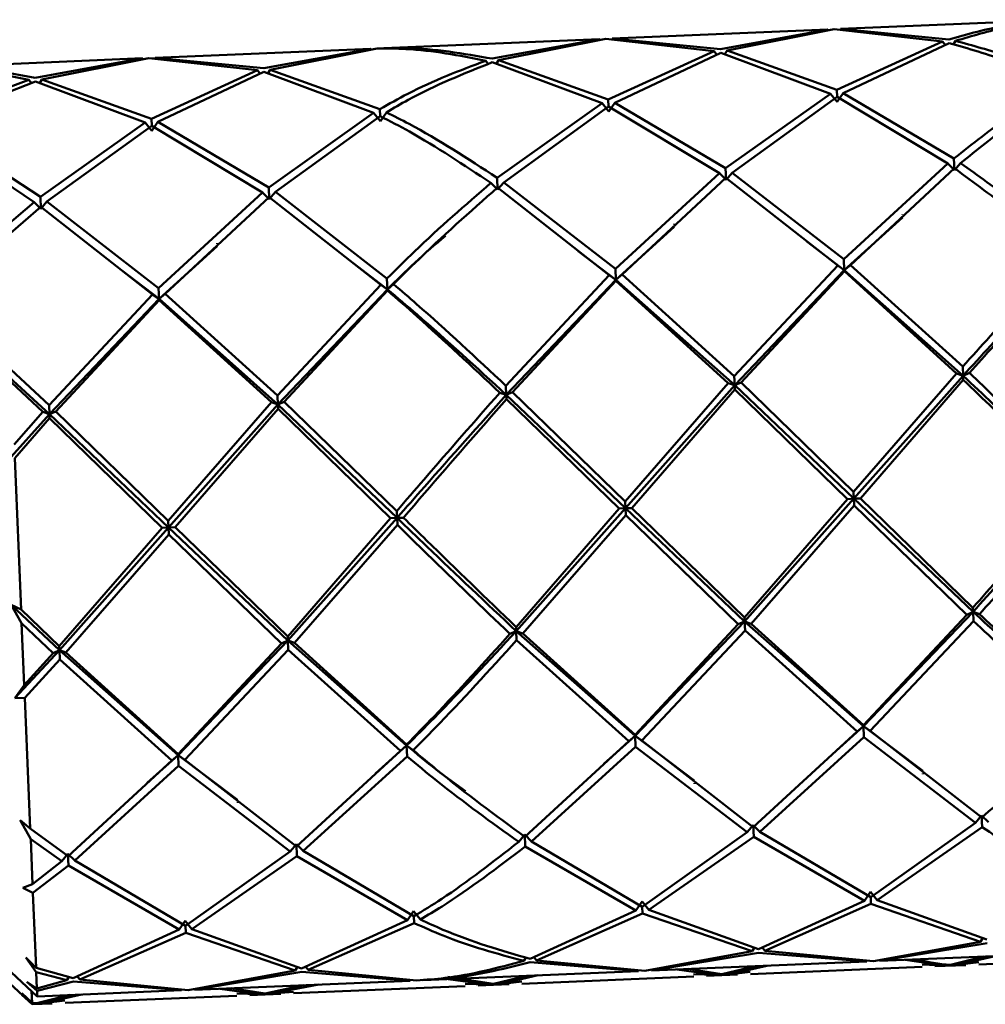
# Paper-space layout 'Лист1' of a CAD drawing. Units: millimetres. Extents: x -4064 to 4079, y -4341 to 2537.
# Drawn here: x 1613 to 1648, y 2063 to 2099 of the extents above; entities that cross this region are included whole.
import ezdxf

# ---------------------------------------------------------------- set-up
doc = ezdxf.new("R2010")
doc.units = ezdxf.units.MM

psp = doc.layouts.new('Лист1')

# ---------------------------------------------------------------- linework, layer by layer
at = {"color": 7, "linetype": 'Continuous', "lineweight": 50}
for p, q in [((1650.738, 2098.547), (1642.881, 2098.216)), ((1642.413, 2098.196), (1634.554, 2097.866)), ((1642.413, 2098.196), (1638.505, 2097.483)), ((1638.742, 2097.428), (1642.647, 2098.202)), ((1642.647, 2098.206), (1642.433, 2098.167)), ((1642.863, 2098.185), (1642.647, 2098.206)), ((1642.647, 2098.202), (1646.6, 2097.759)), ((1646.831, 2097.833), (1642.881, 2098.216)), ((1634.087, 2097.846), (1626.227, 2097.515)), ((1634.087, 2097.846), (1630.18, 2097.133)), ((1630.417, 2097.078), (1634.321, 2097.852)), ((1634.321, 2097.855), (1634.108, 2097.817)), ((1634.536, 2097.835), (1634.321, 2097.855)), ((1634.321, 2097.852), (1638.274, 2097.408)), ((1638.505, 2097.483), (1634.554, 2097.865)), ((1646.6, 2097.759), (1642.74, 2095.991)), ((1642.979, 2095.875), (1646.837, 2097.7)), ((1646.6, 2097.759), (1646.701, 2097.623)), ((1647.068, 2097.779), (1646.981, 2097.637)), ((1625.76, 2097.496), (1617.901, 2097.165)), ((1625.76, 2097.495), (1621.855, 2096.782)), ((1622.092, 2096.727), (1625.994, 2097.501)), ((1625.994, 2097.505), (1625.781, 2097.466)), ((1626.221, 2097.505), (1625.994, 2097.505)), ((1638.274, 2097.408), (1634.414, 2095.64)), ((1634.652, 2095.525), (1638.511, 2097.35)), ((1638.274, 2097.408), (1638.373, 2097.275)), ((1638.511, 2097.35), (1642.511, 2095.856)), ((1638.742, 2097.428), (1638.655, 2097.287)), ((1642.74, 2095.991), (1638.742, 2097.428)), ((1617.433, 2097.145), (1612.173, 2096.924)), ((1617.433, 2097.145), (1613.529, 2096.432)), ((1613.765, 2096.377), (1617.668, 2097.151)), ((1617.667, 2097.155), (1617.454, 2097.116)), ((1617.883, 2097.134), (1617.667, 2097.155)), ((1617.668, 2097.151), (1621.623, 2096.708)), ((1621.855, 2096.782), (1617.901, 2097.164)), ((1629.949, 2097.058), (1630.048, 2096.924)), ((1630.186, 2097), (1634.185, 2095.505)), ((1630.417, 2097.078), (1630.329, 2096.935)), ((1634.414, 2095.64), (1630.417, 2097.078)), ((1613.529, 2096.432), (1612.183, 2096.676)), ((1612.187, 2096.584), (1613.298, 2096.357)), ((1621.623, 2096.708), (1617.761, 2094.939)), ((1618, 2094.824), (1621.86, 2096.649)), ((1621.722, 2096.574), (1621.623, 2096.708)), ((1621.86, 2096.649), (1625.859, 2095.155)), ((1622.004, 2096.586), (1622.092, 2096.727)), ((1626.087, 2095.29), (1622.092, 2096.727)), ((1613.298, 2096.357), (1612.214, 2095.96)), ((1612.221, 2095.788), (1613.535, 2096.299)), ((1613.298, 2096.357), (1613.397, 2096.224)), ((1613.535, 2096.299), (1617.532, 2094.805)), ((1613.765, 2096.377), (1613.676, 2096.232)), ((1617.761, 2094.939), (1613.765, 2096.377)), ((1642.511, 2095.856), (1638.688, 2093.141)), ((1642.511, 2095.856), (1642.758, 2095.556)), ((1642.751, 2095.738), (1642.74, 2095.991)), ((1642.979, 2095.875), (1642.758, 2095.556)), ((1647.014, 2093.492), (1642.979, 2095.875)), ((1634.185, 2095.505), (1630.363, 2092.791)), ((1634.185, 2095.505), (1634.432, 2095.206)), ((1634.424, 2095.387), (1634.414, 2095.64)), ((1634.652, 2095.525), (1634.432, 2095.206)), ((1638.688, 2093.141), (1634.652, 2095.525)), ((1638.93, 2092.974), (1642.751, 2095.738)), ((1642.751, 2095.738), (1646.788, 2093.305)), ((1625.859, 2095.155), (1622.037, 2092.44)), ((1625.859, 2095.155), (1626.105, 2094.856)), ((1626.097, 2095.037), (1626.087, 2095.29)), ((1626.326, 2095.175), (1626.105, 2094.856)), ((1630.604, 2092.624), (1634.424, 2095.387)), ((1634.424, 2095.387), (1638.462, 2092.955)), ((1617.532, 2094.805), (1613.712, 2092.09)), ((1617.779, 2094.505), (1617.532, 2094.805)), ((1617.761, 2094.939), (1617.771, 2094.686)), ((1617.779, 2094.505), (1618, 2094.824)), ((1622.037, 2092.44), (1618, 2094.824)), ((1622.279, 2092.274), (1626.097, 2095.037)), ((1613.953, 2091.923), (1617.771, 2094.686)), ((1617.771, 2094.686), (1621.811, 2092.254)), ((1647.032, 2093.063), (1647.014, 2093.492)), ((1613.712, 2092.09), (1612.339, 2092.989)), ((1638.706, 2092.713), (1638.688, 2093.141)), ((1638.93, 2092.974), (1638.706, 2092.713)), ((1643, 2089.818), (1638.93, 2092.974)), ((1646.788, 2093.305), (1643, 2089.818)), ((1643.243, 2089.611), (1647.029, 2093.136)), ((1646.788, 2093.305), (1647.032, 2093.063)), ((1647.255, 2093.325), (1647.032, 2093.063)), ((1612.352, 2092.664), (1613.485, 2091.904)), ((1630.381, 2092.363), (1630.363, 2092.791)), ((1630.604, 2092.624), (1630.381, 2092.363)), ((1634.674, 2089.468), (1630.604, 2092.624)), ((1638.462, 2092.955), (1634.674, 2089.468)), ((1634.916, 2089.261), (1638.703, 2092.785)), ((1638.462, 2092.955), (1638.706, 2092.713)), ((1638.703, 2092.785), (1642.775, 2089.592)), ((1621.811, 2092.254), (1618.02, 2088.767)), ((1621.811, 2092.254), (1622.056, 2092.012)), ((1622.056, 2092.012), (1622.037, 2092.44)), ((1622.279, 2092.274), (1622.056, 2092.012)), ((1626.347, 2089.117), (1622.279, 2092.274)), ((1630.136, 2092.604), (1630.381, 2092.363)), ((1630.378, 2092.435), (1634.449, 2089.241)), ((1613.485, 2091.904), (1612.423, 2090.994)), ((1613.73, 2091.662), (1613.485, 2091.904)), ((1613.712, 2092.09), (1613.73, 2091.662)), ((1613.73, 2091.662), (1613.953, 2091.923)), ((1618.02, 2088.767), (1613.953, 2091.923)), ((1618.263, 2088.56), (1622.052, 2092.085)), ((1622.052, 2092.085), (1626.122, 2088.891)), ((1612.439, 2090.61), (1613.727, 2091.734)), ((1613.727, 2091.734), (1617.796, 2088.541)), ((1643.016, 2089.425), (1645.139, 2091.348)), ((1645.14, 2091.457), (1645.14, 2091.438)), ((1634.69, 2089.074), (1636.814, 2090.998)), ((1636.815, 2091.107), (1636.816, 2091.088)), ((1628.489, 2090.757), (1628.49, 2090.738)), ((1641.644, 2090.472), (1643.016, 2089.425)), ((1618.037, 2088.373), (1620.162, 2090.297)), ((1620.162, 2090.407), (1620.163, 2090.388)), ((1633.318, 2090.121), (1634.69, 2089.074)), ((1624.992, 2089.77), (1626.363, 2088.724)), ((1643.016, 2089.425), (1643, 2089.818)), ((1616.666, 2089.42), (1618.037, 2088.373)), ((1634.69, 2089.074), (1634.674, 2089.468)), ((1642.775, 2089.592), (1639.007, 2085.558)), ((1639.021, 2085.227), (1643.016, 2089.425)), ((1639.252, 2085.327), (1643.018, 2089.383)), ((1642.775, 2089.592), (1643.016, 2089.425)), ((1643.243, 2089.611), (1643.016, 2089.425)), ((1643.016, 2089.425), (1643.018, 2089.383)), ((1643.016, 2089.425), (1647.347, 2085.577)), ((1643.018, 2089.383), (1647.11, 2085.658)), ((1647.333, 2085.909), (1643.243, 2089.611)), ((1626.363, 2088.724), (1626.347, 2089.117)), ((1634.449, 2089.241), (1630.682, 2085.208)), ((1630.696, 2084.877), (1634.69, 2089.074)), ((1630.926, 2084.977), (1634.692, 2089.033)), ((1634.449, 2089.241), (1634.69, 2089.074)), ((1634.916, 2089.261), (1634.69, 2089.074)), ((1634.69, 2089.074), (1634.692, 2089.033)), ((1634.69, 2089.074), (1639.021, 2085.227)), ((1634.692, 2089.033), (1638.783, 2085.307)), ((1639.007, 2085.558), (1634.916, 2089.261)), ((1618.037, 2088.373), (1618.02, 2088.767)), ((1626.122, 2088.891), (1622.357, 2084.858)), ((1622.371, 2084.526), (1626.363, 2088.724)), ((1622.601, 2084.626), (1626.365, 2088.683)), ((1626.122, 2088.891), (1626.363, 2088.724)), ((1626.589, 2088.911), (1626.363, 2088.724)), ((1626.363, 2088.724), (1626.365, 2088.683)), ((1617.796, 2088.541), (1614.031, 2084.507)), ((1614.045, 2084.176), (1618.037, 2088.373)), ((1614.275, 2084.276), (1618.039, 2088.332)), ((1617.796, 2088.541), (1618.037, 2088.373)), ((1618.263, 2088.56), (1618.037, 2088.373)), ((1618.037, 2088.373), (1618.039, 2088.332)), ((1618.037, 2088.373), (1622.371, 2084.526)), ((1618.039, 2088.332), (1622.133, 2084.607)), ((1622.357, 2084.858), (1618.263, 2088.56)), ((1614.031, 2084.507), (1612.641, 2085.805)), ((1647.347, 2085.577), (1647.333, 2085.909)), ((1612.282, 2085.788), (1614.045, 2084.176)), ((1639.021, 2085.227), (1639.007, 2085.558)), ((1647.11, 2085.658), (1643.356, 2081.342)), ((1643.367, 2081.095), (1647.347, 2085.577)), ((1647.11, 2085.658), (1647.347, 2085.577)), ((1647.577, 2085.677), (1647.347, 2085.577)), ((1647.347, 2085.577), (1647.353, 2085.425)), ((1612.661, 2085.334), (1613.807, 2084.256)), ((1630.696, 2084.877), (1630.682, 2085.208)), ((1638.783, 2085.307), (1635.03, 2080.991)), ((1635.041, 2080.744), (1639.021, 2085.227)), ((1638.783, 2085.307), (1639.021, 2085.227)), ((1639.252, 2085.327), (1639.021, 2085.227)), ((1639.021, 2085.227), (1639.028, 2085.075)), ((1639.021, 2085.227), (1643.367, 2081.095)), ((1643.356, 2081.342), (1639.252, 2085.327)), ((1643.601, 2081.102), (1647.353, 2085.425)), ((1622.371, 2084.526), (1622.357, 2084.858)), ((1630.458, 2084.957), (1630.696, 2084.877)), ((1630.926, 2084.977), (1630.696, 2084.877)), ((1630.696, 2084.877), (1630.702, 2084.725)), ((1630.696, 2084.877), (1635.041, 2080.744)), ((1630.702, 2084.725), (1634.807, 2080.732)), ((1635.03, 2080.991), (1630.926, 2084.977)), ((1635.274, 2080.751), (1639.028, 2085.075)), ((1639.028, 2085.075), (1643.133, 2081.082)), ((1614.045, 2084.176), (1614.031, 2084.507)), ((1622.133, 2084.607), (1618.377, 2080.291)), ((1618.387, 2080.044), (1622.371, 2084.526)), ((1618.622, 2080.051), (1622.377, 2084.374)), ((1622.133, 2084.607), (1622.371, 2084.526)), ((1622.601, 2084.626), (1622.371, 2084.526)), ((1622.371, 2084.526), (1622.377, 2084.374)), ((1622.371, 2084.526), (1626.714, 2080.394)), ((1622.377, 2084.374), (1626.48, 2080.381)), ((1626.703, 2080.641), (1622.601, 2084.626)), ((1612.426, 2082.374), (1614.045, 2084.176)), ((1613.807, 2084.256), (1612.756, 2083.066)), ((1612.777, 2082.573), (1614.051, 2084.024)), ((1613.807, 2084.256), (1614.045, 2084.176)), ((1614.275, 2084.276), (1614.045, 2084.176)), ((1614.045, 2084.176), (1614.051, 2084.024)), ((1614.045, 2084.176), (1618.387, 2080.044)), ((1614.051, 2084.024), (1618.154, 2080.031)), ((1618.377, 2080.291), (1614.275, 2084.276)), ((1612.777, 2082.573), (1613.009, 2077.049)), ((1643.367, 2081.095), (1643.356, 2081.342)), ((1635.041, 2080.744), (1635.03, 2080.991)), ((1643.133, 2081.082), (1639.377, 2076.767)), ((1639.383, 2076.621), (1643.367, 2081.095)), ((1639.622, 2076.535), (1643.377, 2080.842)), ((1643.133, 2081.082), (1643.367, 2081.095)), ((1643.601, 2081.102), (1643.367, 2081.095)), ((1643.367, 2081.095), (1647.709, 2076.971)), ((1643.367, 2081.095), (1643.377, 2080.842)), ((1643.377, 2080.842), (1647.48, 2076.866)), ((1647.703, 2077.117), (1643.601, 2081.102)), ((1626.714, 2080.394), (1626.703, 2080.641)), ((1634.807, 2080.732), (1631.052, 2076.416)), ((1631.058, 2076.27), (1635.041, 2080.744)), ((1631.296, 2076.185), (1635.051, 2080.492)), ((1634.807, 2080.732), (1635.041, 2080.744)), ((1635.274, 2080.751), (1635.041, 2080.744)), ((1635.041, 2080.744), (1639.383, 2076.621)), ((1635.041, 2080.744), (1635.051, 2080.492)), ((1635.051, 2080.492), (1639.153, 2076.515)), ((1639.377, 2076.767), (1635.274, 2080.751)), ((1618.387, 2080.044), (1618.377, 2080.291)), ((1626.48, 2080.381), (1622.727, 2076.066)), ((1622.733, 2075.92), (1626.714, 2080.394)), ((1622.971, 2075.834), (1626.724, 2080.141)), ((1626.48, 2080.381), (1626.714, 2080.394)), ((1626.947, 2080.401), (1626.714, 2080.394)), ((1626.714, 2080.394), (1626.724, 2080.141)), ((1618.154, 2080.031), (1614.401, 2075.715)), ((1614.407, 2075.57), (1618.387, 2080.044)), ((1614.645, 2075.484), (1618.398, 2079.791)), ((1618.154, 2080.031), (1618.387, 2080.044)), ((1618.622, 2080.051), (1618.387, 2080.044)), ((1618.387, 2080.044), (1622.733, 2075.92)), ((1618.387, 2080.044), (1618.398, 2079.791)), ((1618.398, 2079.791), (1622.503, 2075.815)), ((1622.727, 2076.066), (1618.622, 2080.051)), ((1612.643, 2077.224), (1613.009, 2077.049)), ((1613.03, 2076.558), (1612.643, 2077.224)), ((1612.643, 2077.224), (1614.407, 2075.57)), ((1614.401, 2075.715), (1613.009, 2077.049)), ((1647.48, 2076.866), (1643.715, 2072.833)), ((1643.716, 2072.799), (1647.709, 2076.971)), ((1647.48, 2076.866), (1647.709, 2076.971)), ((1647.709, 2076.971), (1647.703, 2077.117)), ((1647.947, 2076.885), (1647.709, 2076.971)), ((1647.709, 2076.971), (1647.723, 2076.635)), ((1613.03, 2076.558), (1613.125, 2074.299)), ((1613.03, 2076.558), (1614.177, 2075.464)), ((1639.153, 2076.515), (1635.388, 2072.483)), ((1635.39, 2072.448), (1639.383, 2076.621)), ((1639.153, 2076.515), (1639.383, 2076.621)), ((1639.383, 2076.621), (1639.377, 2076.767)), ((1639.622, 2076.535), (1639.383, 2076.621)), ((1639.383, 2076.621), (1643.716, 2072.799)), ((1639.383, 2076.621), (1639.398, 2076.285)), ((1643.715, 2072.833), (1639.622, 2076.535)), ((1643.957, 2072.627), (1647.723, 2076.635)), ((1630.828, 2076.165), (1631.058, 2076.27)), ((1631.058, 2076.27), (1631.052, 2076.416)), ((1631.296, 2076.185), (1631.058, 2076.27)), ((1631.058, 2076.27), (1635.39, 2072.448)), ((1631.058, 2076.27), (1631.072, 2075.935)), ((1635.388, 2072.483), (1631.296, 2076.185)), ((1635.631, 2072.277), (1639.398, 2076.285)), ((1639.398, 2076.285), (1643.49, 2072.607)), ((1622.503, 2075.815), (1618.735, 2071.782)), ((1618.737, 2071.748), (1622.733, 2075.92)), ((1622.503, 2075.815), (1622.733, 2075.92)), ((1622.733, 2075.92), (1622.727, 2076.066)), ((1622.971, 2075.834), (1622.733, 2075.92)), ((1622.733, 2075.92), (1627.063, 2072.098)), ((1622.733, 2075.92), (1622.747, 2075.584)), ((1627.061, 2072.133), (1622.971, 2075.834)), ((1631.072, 2075.935), (1635.164, 2072.257)), ((1612.786, 2073.823), (1614.407, 2075.57)), ((1614.177, 2075.464), (1613.125, 2074.299)), ((1614.177, 2075.464), (1614.407, 2075.57)), ((1614.407, 2075.57), (1614.401, 2075.715)), ((1614.645, 2075.484), (1614.407, 2075.57)), ((1614.407, 2075.57), (1618.737, 2071.748)), ((1614.407, 2075.57), (1614.421, 2075.234)), ((1618.735, 2071.782), (1614.645, 2075.484)), ((1618.978, 2071.576), (1622.747, 2075.584)), ((1622.747, 2075.584), (1626.837, 2071.906)), ((1613.145, 2073.831), (1614.421, 2075.234)), ((1614.421, 2075.234), (1618.51, 2071.556)), ((1612.786, 2073.823), (1613.125, 2074.299)), ((1613.145, 2073.831), (1612.786, 2073.823)), ((1613.145, 2073.831), (1613.345, 2069.068)), ((1643.49, 2072.607), (1639.699, 2069.121)), ((1642.58, 2071.782), (1643.716, 2072.799)), ((1643.49, 2072.607), (1643.716, 2072.799)), ((1643.716, 2072.799), (1643.715, 2072.833)), ((1643.957, 2072.627), (1643.716, 2072.799)), ((1643.716, 2072.799), (1645.873, 2071.172)), ((1643.716, 2072.799), (1643.733, 2072.403)), ((1648.025, 2069.472), (1643.957, 2072.627)), ((1635.164, 2072.257), (1631.374, 2068.771)), ((1634.255, 2071.432), (1635.39, 2072.448)), ((1635.164, 2072.257), (1635.39, 2072.448)), ((1635.39, 2072.448), (1635.388, 2072.483)), ((1635.631, 2072.277), (1635.39, 2072.448)), ((1635.39, 2072.448), (1637.548, 2070.821)), ((1635.39, 2072.448), (1635.406, 2072.052)), ((1639.699, 2069.121), (1635.631, 2072.277)), ((1639.941, 2068.955), (1643.733, 2072.403)), ((1643.733, 2072.403), (1647.799, 2069.285)), ((1626.837, 2071.906), (1623.048, 2068.421)), ((1625.929, 2071.082), (1627.063, 2072.098)), ((1626.837, 2071.906), (1627.063, 2072.098)), ((1627.063, 2072.098), (1627.061, 2072.133)), ((1627.304, 2071.926), (1627.063, 2072.098)), ((1627.063, 2072.098), (1627.079, 2071.702)), ((1631.615, 2068.604), (1635.406, 2072.052)), ((1635.406, 2072.052), (1639.472, 2068.935)), ((1618.51, 2071.556), (1614.722, 2068.07)), ((1617.603, 2070.732), (1618.737, 2071.748)), ((1618.51, 2071.556), (1618.737, 2071.748)), ((1618.737, 2071.748), (1618.735, 2071.782)), ((1618.978, 2071.576), (1618.737, 2071.748)), ((1618.737, 2071.748), (1620.896, 2070.12)), ((1618.737, 2071.748), (1618.753, 2071.352)), ((1623.048, 2068.421), (1618.978, 2071.576)), ((1623.29, 2068.254), (1627.079, 2071.702)), ((1614.964, 2067.904), (1618.753, 2071.352)), ((1618.753, 2071.352), (1622.822, 2068.234)), ((1637.557, 2070.729), (1637.558, 2070.706)), ((1645.882, 2071.08), (1645.883, 2071.057)), ((1629.232, 2070.378), (1629.233, 2070.356)), ((1620.906, 2070.028), (1620.907, 2070.005)), ((1612.973, 2069.382), (1613.345, 2069.068)), ((1613.361, 2068.689), (1612.973, 2069.382)), ((1647.799, 2069.285), (1648.021, 2069.551)), ((1648.266, 2069.305), (1648.021, 2069.551)), ((1648.021, 2069.551), (1648.04, 2069.121)), ((1614.722, 2068.07), (1613.345, 2069.068)), ((1639.472, 2068.935), (1635.652, 2066.222)), ((1639.472, 2068.935), (1639.696, 2069.2)), ((1639.941, 2068.955), (1639.696, 2069.2)), ((1639.696, 2069.2), (1639.714, 2068.771)), ((1643.978, 2066.572), (1639.941, 2068.955)), ((1647.799, 2069.285), (1643.978, 2066.572)), ((1644.217, 2066.458), (1648.04, 2069.121)), ((1613.361, 2068.689), (1613.43, 2067.044)), ((1613.361, 2068.689), (1614.496, 2067.884)), ((1631.147, 2068.585), (1631.37, 2068.85)), ((1631.615, 2068.604), (1631.37, 2068.85)), ((1631.37, 2068.85), (1631.388, 2068.42)), ((1635.652, 2066.222), (1631.615, 2068.604)), ((1635.89, 2066.107), (1639.714, 2068.771)), ((1639.714, 2068.771), (1643.749, 2066.438)), ((1622.822, 2068.234), (1618.999, 2065.521)), ((1622.822, 2068.234), (1623.045, 2068.5)), ((1623.29, 2068.254), (1623.045, 2068.5)), ((1623.045, 2068.5), (1623.063, 2068.07)), ((1627.325, 2065.872), (1623.29, 2068.254)), ((1631.388, 2068.42), (1635.423, 2066.087)), ((1614.496, 2067.884), (1613.43, 2067.044)), ((1614.496, 2067.884), (1614.719, 2068.149)), ((1614.964, 2067.904), (1614.719, 2068.149)), ((1614.719, 2068.149), (1614.737, 2067.72)), ((1618.999, 2065.521), (1614.964, 2067.904)), ((1619.238, 2065.406), (1623.063, 2068.07)), ((1623.063, 2068.07), (1627.097, 2065.737)), ((1613.444, 2066.725), (1614.737, 2067.72)), ((1614.737, 2067.72), (1618.77, 2065.387)), ((1613.077, 2066.907), (1613.43, 2067.044)), ((1613.444, 2066.725), (1613.077, 2066.907)), ((1613.444, 2066.725), (1613.558, 2063.999)), ((1643.749, 2066.438), (1639.886, 2064.671)), ((1643.749, 2066.438), (1643.97, 2066.76)), ((1644.217, 2066.458), (1643.97, 2066.76)), ((1643.978, 2066.572), (1643.988, 2066.326)), ((1648.212, 2065.022), (1644.217, 2066.458)), ((1627.097, 2065.737), (1627.317, 2066.059)), ((1627.564, 2065.757), (1627.317, 2066.059)), ((1635.423, 2066.087), (1631.561, 2064.321)), ((1635.423, 2066.087), (1635.644, 2066.409)), ((1635.89, 2066.107), (1635.644, 2066.409)), ((1635.652, 2066.222), (1635.662, 2065.976)), ((1639.886, 2064.671), (1635.89, 2066.107)), ((1640.123, 2064.617), (1643.988, 2066.326)), ((1643.988, 2066.326), (1647.981, 2064.947)), ((1618.77, 2065.387), (1618.991, 2065.708)), ((1619.238, 2065.406), (1618.991, 2065.708)), ((1627.097, 2065.737), (1623.236, 2063.971)), ((1627.325, 2065.872), (1627.335, 2065.625)), ((1631.798, 2064.266), (1635.662, 2065.976)), ((1635.662, 2065.976), (1639.655, 2064.597)), ((1618.77, 2065.387), (1614.91, 2063.62)), ((1618.999, 2065.521), (1619.009, 2065.275)), ((1623.236, 2063.971), (1619.238, 2065.406)), ((1623.472, 2063.916), (1627.335, 2065.625)), ((1615.146, 2063.566), (1619.009, 2065.275)), ((1619.009, 2065.275), (1623.004, 2063.896)), ((1647.981, 2064.947), (1648.068, 2065.088)), ((1611.52, 2064.868), (1613.602, 2062.954)), ((1639.655, 2064.597), (1639.74, 2064.735)), ((1640.123, 2064.617), (1640.027, 2064.747)), ((1647.981, 2064.947), (1644.076, 2064.237)), ((1644.31, 2064.247), (1648.217, 2064.896)), ((1611.54, 2064.387), (1613.414, 2062.665)), ((1613.184, 2064.366), (1613.558, 2063.999)), ((1613.565, 2063.833), (1613.184, 2064.366)), ((1631.329, 2064.247), (1631.415, 2064.385)), ((1631.798, 2064.266), (1631.701, 2064.398)), ((1635.75, 2063.886), (1631.798, 2064.266)), ((1639.655, 2064.597), (1635.75, 2063.886)), ((1635.983, 2063.896), (1639.892, 2064.546)), ((1639.892, 2064.546), (1643.842, 2064.227)), ((1644.076, 2064.237), (1640.123, 2064.617)), ((1644.31, 2064.246), (1652.168, 2064.577)), ((1645.232, 2064.285), (1646.649, 2064.085)), ((1648.099, 2064.406), (1646.883, 2064.109)), ((1647.117, 2064.104), (1648.513, 2064.423)), ((1647.917, 2064.117), (1654.178, 2064.38)), ((1614.91, 2063.62), (1613.558, 2063.999)), ((1623.004, 2063.896), (1623.089, 2064.035)), ((1623.472, 2063.916), (1623.376, 2064.047)), ((1627.423, 2063.536), (1623.472, 2063.916)), ((1631.566, 2064.195), (1635.516, 2063.877)), ((1635.983, 2063.896), (1643.842, 2064.226)), ((1636.906, 2063.935), (1638.324, 2063.734)), ((1638.557, 2063.759), (1637.321, 2063.952)), ((1639.773, 2064.055), (1638.557, 2063.759)), ((1638.792, 2063.754), (1640.188, 2064.073)), ((1639.592, 2063.766), (1645.852, 2064.03)), ((1646.649, 2064.085), (1645.848, 2064.113)), ((1646.319, 2064.049), (1647.45, 2064.097)), ((1646.884, 2064.084), (1647.447, 2064.161)), ((1647.914, 2064.2), (1647.117, 2064.104)), ((1613.565, 2063.833), (1613.59, 2063.244)), ((1613.565, 2063.833), (1614.679, 2063.546)), ((1614.679, 2063.546), (1613.59, 2063.244)), ((1614.679, 2063.546), (1614.764, 2063.684)), ((1615.146, 2063.566), (1615.047, 2063.7)), ((1619.097, 2063.186), (1615.146, 2063.566)), ((1623.004, 2063.896), (1619.097, 2063.186)), ((1619.331, 2063.195), (1623.241, 2063.845)), ((1623.241, 2063.845), (1627.19, 2063.526)), ((1627.657, 2063.545), (1635.516, 2063.876)), ((1630.232, 2063.408), (1628.565, 2063.669)), ((1628.58, 2063.584), (1629.998, 2063.384)), ((1631.447, 2063.705), (1630.232, 2063.408)), ((1630.466, 2063.404), (1631.862, 2063.722)), ((1631.266, 2063.416), (1637.526, 2063.679)), ((1638.324, 2063.734), (1637.522, 2063.763)), ((1637.99, 2063.763), (1638.558, 2063.734)), ((1637.993, 2063.699), (1639.124, 2063.747)), ((1638.558, 2063.734), (1639.121, 2063.81)), ((1639.588, 2063.85), (1638.792, 2063.754)), ((1613.221, 2063.479), (1613.59, 2063.244)), ((1613.594, 2063.159), (1613.221, 2063.479)), ((1613.594, 2063.159), (1614.915, 2063.495)), ((1614.915, 2063.495), (1618.863, 2063.176)), ((1619.331, 2063.195), (1627.19, 2063.526)), ((1620.255, 2063.234), (1621.673, 2063.034)), ((1621.906, 2063.058), (1620.67, 2063.251)), ((1623.309, 2063.362), (1621.906, 2063.058)), ((1622.141, 2063.053), (1623.857, 2063.385)), ((1622.942, 2063.066), (1629.2, 2063.329)), ((1629.998, 2063.384), (1629.196, 2063.413)), ((1629.665, 2063.412), (1630.233, 2063.383)), ((1629.668, 2063.349), (1630.799, 2063.396)), ((1630.233, 2063.383), (1630.796, 2063.46)), ((1631.263, 2063.5), (1630.466, 2063.404)), ((1613.038, 2063.066), (1613.412, 2062.713)), ((1613.371, 2062.725), (1613.038, 2063.066)), ((1613.041, 2063.011), (1613.371, 2062.725)), ((1613.414, 2062.67), (1613.041, 2063.011)), ((1613.394, 2063.145), (1613.412, 2062.713)), ((1614.795, 2063.004), (1613.58, 2062.708)), ((1613.594, 2063.159), (1613.602, 2062.954)), ((1613.602, 2062.954), (1618.863, 2063.175)), ((1613.814, 2062.703), (1615.209, 2063.022)), ((1614.614, 2062.715), (1620.874, 2062.979)), ((1621.673, 2063.034), (1620.871, 2063.062)), ((1621.34, 2063.062), (1621.907, 2063.033)), ((1621.342, 2062.998), (1622.474, 2063.046)), ((1621.907, 2063.033), (1622.472, 2063.094)), ((1622.939, 2063.122), (1622.141, 2063.053)), ((1613.371, 2062.725), (1613.381, 2062.742)), ((1613.58, 2062.708), (1613.412, 2062.713)), ((1613.414, 2062.665), (1614.147, 2062.695)), ((1613.414, 2062.67), (1613.581, 2062.682)), ((1613.414, 2062.67), (1613.414, 2062.665)), ((1613.58, 2062.708), (1613.581, 2062.682)), ((1613.581, 2062.682), (1614.144, 2062.759)), ((1614.61, 2062.799), (1613.814, 2062.703))]:
    psp.add_line(p, q, dxfattribs=at)
at = {"color": 7, "linetype": 'Continuous', "lineweight": 50, "flags": 128}
psp.add_lwpolyline([(1646.316, 2064.113), (1646.883, 2064.084), (1646.884, 2064.084), (1646.884, 2064.084)], dxfattribs=at)
at = {"color": 7, "linetype": 'Continuous', "lineweight": 50}
for points, knots in [([(1650.738, 2098.546), (1650.124, 2098.496), (1648.817, 2098.389), (1647.519, 2098.026), (1646.831, 2097.833)], [0, 0, 0, 0, 0.47005, 1, 1, 1, 1]), ([(1647.068, 2097.779), (1647.678, 2097.961), (1648.974, 2098.35), (1650.281, 2098.482), (1650.972, 2098.552)], [0, 0, 0, 0, 0.4704608, 1, 1, 1, 1]), ([(1646.837, 2097.7), (1647.541, 2097.498), (1648.87, 2097.117), (1650.208, 2096.497), (1650.837, 2096.206)], [0, 0, 0, 0, 0.52995, 1, 1, 1, 1]), ([(1651.066, 2096.341), (1650.357, 2096.657), (1649.02, 2097.254), (1647.693, 2097.611), (1647.068, 2097.779)], [0, 0, 0, 0, 0.529539, 1, 1, 1, 1]), ([(1625.994, 2097.501), (1626.341, 2097.501), (1627.653, 2097.502), (1628.976, 2097.246), (1629.949, 2097.058)], [0, 0, 0, 0, 0.264997, 1, 1, 1, 1]), ([(1630.18, 2097.133), (1629.129, 2097.316), (1627.807, 2097.547), (1626.497, 2097.52), (1626.227, 2097.515)], [0, 0, 0, 0, 0.7944986, 1, 1, 1, 1]), ([(1629.949, 2097.058), (1628.999, 2096.698), (1627.707, 2096.208), (1626.426, 2095.482), (1626.087, 2095.29)], [0, 0, 0, 0, 0.735003, 1, 1, 1, 1]), ([(1626.326, 2095.175), (1626.589, 2095.328), (1627.869, 2096.077), (1629.16, 2096.591), (1630.186, 2097)], [0, 0, 0, 0, 0.2055014, 1, 1, 1, 1]), ([(1650.837, 2096.206), (1650.236, 2095.83), (1648.958, 2095.03), (1647.687, 2094.024), (1647.014, 2093.492)], [0, 0, 0, 0, 0.47005, 1, 1, 1, 1]), ([(1647.255, 2093.325), (1647.853, 2093.806), (1649.122, 2094.83), (1650.4, 2095.653), (1651.076, 2096.088)], [0, 0, 0, 0, 0.470461, 1, 1, 1, 1]), ([(1630.363, 2092.791), (1629.291, 2093.489), (1627.941, 2094.368), (1626.601, 2095.037), (1626.326, 2095.175)], [0, 0, 0, 0, 0.794499, 1, 1, 1, 1]), ([(1626.097, 2095.037), (1626.453, 2094.854), (1627.793, 2094.162), (1629.144, 2093.264), (1630.136, 2092.604)], [0, 0, 0, 0, 0.264997, 1, 1, 1, 1]), ([(1647.029, 2093.136), (1647.747, 2092.612), (1649.101, 2091.623), (1650.461, 2090.48), (1651.1, 2089.942)], [0, 0, 0, 0, 0.52995, 1, 1, 1, 1]), ([(1651.325, 2090.168), (1650.605, 2090.767), (1649.246, 2091.897), (1647.892, 2092.868), (1647.255, 2093.325)], [0, 0, 0, 0, 0.529539, 1, 1, 1, 1]), ([(1630.136, 2092.604), (1629.205, 2091.797), (1627.939, 2090.699), (1626.68, 2089.448), (1626.347, 2089.117)], [0, 0, 0, 0, 0.735003, 1, 1, 1, 1]), ([(1626.589, 2088.911), (1626.848, 2089.17), (1628.106, 2090.433), (1629.372, 2091.549), (1630.378, 2092.435)], [0, 0, 0, 0, 0.205501, 1, 1, 1, 1]), ([(1626.363, 2088.724), (1626.697, 2089.054), (1627.398, 2089.75), (1628.104, 2090.358), (1628.475, 2090.677)], [0, 0, 0, 0, 0.475454, 1, 1, 1, 1]), ([(1651.1, 2089.942), (1650.509, 2089.334), (1649.252, 2088.04), (1647.998, 2086.647), (1647.333, 2085.909)], [0, 0, 0, 0, 0.47005, 1, 1, 1, 1]), ([(1647.347, 2085.577), (1648.012, 2086.304), (1649.342, 2087.756), (1650.675, 2089.102), (1651.342, 2089.775)], [0, 0, 0, 0, 0.500186, 1, 1, 1, 1]), ([(1647.577, 2085.677), (1648.167, 2086.336), (1649.421, 2087.736), (1650.678, 2089.042), (1651.344, 2089.734)], [0, 0, 0, 0, 0.470461, 1, 1, 1, 1]), ([(1626.363, 2088.724), (1626.723, 2088.42), (1628.164, 2087.204), (1629.611, 2085.874), (1630.696, 2084.877)], [0, 0, 0, 0, 0.250125, 1, 1, 1, 1]), ([(1626.365, 2088.683), (1626.726, 2088.369), (1628.087, 2087.186), (1629.453, 2085.901), (1630.458, 2084.957)], [0, 0, 0, 0, 0.264997, 1, 1, 1, 1]), ([(1630.682, 2085.208), (1629.596, 2086.223), (1628.23, 2087.5), (1626.869, 2088.67), (1626.589, 2088.911)], [0, 0, 0, 0, 0.794499, 1, 1, 1, 1]), ([(1647.347, 2085.577), (1648.071, 2084.897), (1649.52, 2083.538), (1650.968, 2082.143), (1651.692, 2081.445)], [0, 0, 0, 0, 0.5001862, 1, 1, 1, 1]), ([(1651.682, 2081.692), (1650.957, 2082.405), (1649.589, 2083.751), (1648.221, 2085.061), (1647.577, 2085.677)], [0, 0, 0, 0, 0.5295392, 1, 1, 1, 1]), ([(1647.353, 2085.425), (1648.079, 2084.728), (1649.447, 2083.412), (1650.815, 2082.065), (1651.458, 2081.433)], [0, 0, 0, 0, 0.52995, 1, 1, 1, 1]), ([(1630.458, 2084.957), (1629.537, 2083.908), (1628.285, 2082.481), (1627.035, 2081.026), (1626.703, 2080.641)], [0, 0, 0, 0, 0.735003, 1, 1, 1, 1]), ([(1626.714, 2080.394), (1627.045, 2080.772), (1628.371, 2082.282), (1629.7, 2083.765), (1630.696, 2084.877)], [0, 0, 0, 0, 0.2501251, 1, 1, 1, 1]), ([(1626.947, 2080.401), (1627.204, 2080.7), (1628.455, 2082.154), (1629.707, 2083.586), (1630.702, 2084.725)], [0, 0, 0, 0, 0.205501, 1, 1, 1, 1]), ([(1651.458, 2081.433), (1650.871, 2080.748), (1649.62, 2079.292), (1648.367, 2077.87), (1647.703, 2077.117)], [0, 0, 0, 0, 0.47005, 1, 1, 1, 1]), ([(1647.709, 2076.971), (1648.374, 2077.707), (1649.703, 2079.178), (1651.029, 2080.69), (1651.692, 2081.445)], [0, 0, 0, 0, 0.5001862, 1, 1, 1, 1]), ([(1647.947, 2076.885), (1648.537, 2077.552), (1649.79, 2078.967), (1651.041, 2080.422), (1651.703, 2081.193)], [0, 0, 0, 0, 0.470461, 1, 1, 1, 1]), ([(1626.714, 2080.394), (1627.076, 2080.046), (1628.524, 2078.653), (1629.972, 2077.291), (1631.058, 2076.27)], [0, 0, 0, 0, 0.250125, 1, 1, 1, 1]), ([(1626.724, 2080.141), (1627.087, 2079.785), (1628.455, 2078.442), (1629.823, 2077.13), (1630.828, 2076.165)], [0, 0, 0, 0, 0.2649969, 1, 1, 1, 1]), ([(1631.052, 2076.416), (1629.965, 2077.463), (1628.597, 2078.781), (1627.229, 2080.125), (1626.947, 2080.401)], [0, 0, 0, 0, 0.794499, 1, 1, 1, 1]), ([(1647.709, 2076.971), (1648.433, 2076.306), (1649.88, 2074.977), (1651.321, 2073.758), (1652.041, 2073.149)], [0, 0, 0, 0, 0.500186, 1, 1, 1, 1]), ([(1652.04, 2073.184), (1651.319, 2073.812), (1649.957, 2074.998), (1648.59, 2076.282), (1647.947, 2076.885)], [0, 0, 0, 0, 0.529539, 1, 1, 1, 1]), ([(1647.723, 2076.635), (1648.448, 2075.959), (1649.814, 2074.683), (1651.175, 2073.509), (1651.815, 2072.958)], [0, 0, 0, 0, 0.52995, 1, 1, 1, 1]), ([(1630.828, 2076.165), (1629.906, 2075.145), (1628.652, 2073.756), (1627.395, 2072.473), (1627.061, 2072.133)], [0, 0, 0, 0, 0.735003, 1, 1, 1, 1]), ([(1627.063, 2072.098), (1627.396, 2072.429), (1628.73, 2073.75), (1630.061, 2075.191), (1631.058, 2076.27)], [0, 0, 0, 0, 0.250125, 1, 1, 1, 1]), ([(1627.304, 2071.926), (1627.563, 2072.187), (1628.821, 2073.457), (1630.075, 2074.838), (1631.072, 2075.935)], [0, 0, 0, 0, 0.205501, 1, 1, 1, 1]), ([(1651.815, 2072.958), (1651.223, 2072.374), (1649.964, 2071.131), (1648.696, 2070.047), (1648.025, 2069.472)], [0, 0, 0, 0, 0.47005, 1, 1, 1, 1]), ([(1627.063, 2072.098), (1627.423, 2071.799), (1628.14, 2071.203), (1628.855, 2070.692), (1629.211, 2070.437)], [0, 0, 0, 0, 0.501896, 1, 1, 1, 1]), ([(1631.374, 2068.771), (1630.298, 2069.558), (1628.943, 2070.55), (1627.583, 2071.691), (1627.304, 2071.926)], [0, 0, 0, 0, 0.794499, 1, 1, 1, 1]), ([(1627.079, 2071.702), (1627.44, 2071.403), (1628.799, 2070.274), (1630.152, 2069.3), (1631.147, 2068.585)], [0, 0, 0, 0, 0.264997, 1, 1, 1, 1]), ([(1648.04, 2069.121), (1648.755, 2068.655), (1650.105, 2067.776), (1651.445, 2067.104), (1652.075, 2066.788)], [0, 0, 0, 0, 0.52995, 1, 1, 1, 1]), ([(1631.147, 2068.585), (1630.213, 2067.855), (1628.942, 2066.862), (1627.664, 2066.079), (1627.325, 2065.872)], [0, 0, 0, 0, 0.735003, 1, 1, 1, 1]), ([(1627.564, 2065.757), (1627.827, 2065.913), (1629.106, 2066.674), (1630.378, 2067.647), (1631.388, 2068.42)], [0, 0, 0, 0, 0.205501, 1, 1, 1, 1]), ([(1631.561, 2064.321), (1630.505, 2064.626), (1629.176, 2065.01), (1627.839, 2065.629), (1627.564, 2065.757)], [0, 0, 0, 0, 0.7944986, 1, 1, 1, 1]), ([(1627.335, 2065.625), (1627.689, 2065.467), (1629.026, 2064.87), (1630.354, 2064.511), (1631.329, 2064.247)], [0, 0, 0, 0, 0.264997, 1, 1, 1, 1]), ([(1646.883, 2064.109), (1646.882, 2064.109), (1646.473, 2064.12), (1646.06, 2064.211), (1645.647, 2064.302)], [0, 0, 0, 0, 0.0003204, 1, 1, 1, 1]), ([(1631.329, 2064.247), (1630.375, 2063.993), (1629.077, 2063.647), (1627.77, 2063.559), (1627.423, 2063.536)], [0, 0, 0, 0, 0.735003, 1, 1, 1, 1]), ([(1627.657, 2063.546), (1627.926, 2063.559), (1629.235, 2063.621), (1630.534, 2063.941), (1631.566, 2064.195)], [0, 0, 0, 0, 0.205501, 1, 1, 1, 1])]:
    psp.add_open_spline(points, degree=3, knots=knots, dxfattribs=at)

doc.saveas('drawing.dxf')
